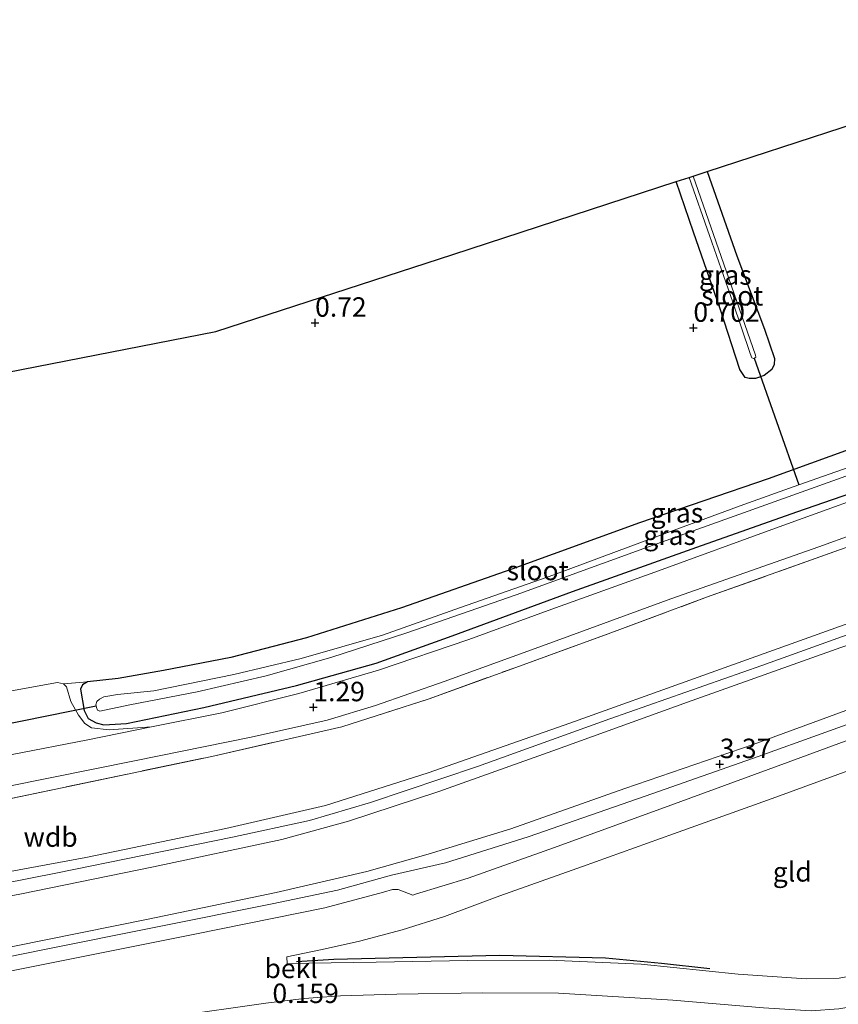
# Model space of a CAD drawing. Units: metres. Extents: x 80000 to 90005, y 406248 to 412503.
# Drawn here: x 81762 to 81867, y 408763 to 408889 of the extents above; entities that cross this region are included whole.
import ezdxf
from ezdxf.enums import TextEntityAlignment as Align

# ---------------------------------------------------------------- set-up
doc = ezdxf.new("R2010")
doc.units = ezdxf.units.M
doc.linetypes.add('IE-TERREINAFSCHEIDING', pattern=[10, 8, -2])
doc.layers.get('0').update_dxf_attribs({"lineweight": 25})
for name, color, linetype in [('B-ME-GW-HOOGTEPUNT-S-B1', 10, 'Continuous'), ('B-ME-GW-INSTEEKWATERGANG-L-B1', 10, 'Continuous'), ('B-ME-KG-KADASTRAAL-OPNAMEDTMGRENS-L-B1', 10, 'Continuous'), ('B-ME-KW-DUIKER-L-B1', 10, 'Continuous'), ('B-ME-OG-BREUK-L-B1', 10, 'Continuous')]:
    doc.layers.add(name, color=color, linetype=linetype)
for name, color, linetype, lineweight in [('B-ME-GW-KRUINLIJN-L-B1', 93, 'Continuous', 18), ('B-ME-GW-TEENLIJN-L-B1', 93, 'Continuous', 18), ('B-ME-IE-GRASLAND-GV-B6', 93, 'Continuous', 18), ('B-ME-IE-GRONDWERKLIJN-GROND_INGERICHT-GV-B6', 253, 'Continuous', 18), ('B-ME-IE-TERREINAFSCHEIDING-RASTERHEKWERK-L-B1', 8, 'IE-TERREINAFSCHEIDING', 18), ('B-ME-OB-BEKLEDING-GV-B6', 253, 'Continuous', 18), ('B-ME-OG-WATER-GV-B6', 153, 'Continuous', 18), ('B-ME-VH-VERH_SOORT-BITUMEN-GV-B6', 8, 'IE-TERREINAFSCHEIDING-NATUURLIJK-HOUTWAL', 18), ('B-ME-VH-VERH_SOORT-HALF_VERHARDING-GV-B6', 8, 'IE-TERREINAFSCHEIDING-NATUURLIJK-HOUTWAL', 18)]:
    doc.layers.add(name, color=color, linetype=linetype, lineweight=lineweight)
doc.styles.add('NLCS-ISO', font='NLCS-ISO.TTF')
doc.linetypes.add('IE-TERREINAFSCHEIDING-NATUURLIJK-HOUTWAL', pattern='A,7,-1.5,[67,NLCS.SHX,S=0.75,R=45,X=0,Y=0],-1.5,7,-1.5,[70,NLCS.SHX,S=0.75,R=0,X=0,Y=0],-1.5', length=20)

# ---------------------------------------------------------------- blocks, each defined once
blk = doc.blocks.new('hoogtepunt')
for p, q in [((-0.5, 0), (0.5, 0)), ((0, 0.5), (0, -0.5))]:
    blk.add_line(p, q)

msp = doc.modelspace()

# ---------------------------------------------------------------- linework, layer by layer
at = {"layer": 'B-ME-GW-INSTEEKWATERGANG-L-B1'}
for points in [[(81850.506, 408869.775, 0.604), (81854.315, 408858.947, 0.577), (81857.879, 408849.495, 0.591), (81859.168, 408845.722, 0.729), (81859.134, 408844.96, 0.769), (81858.838, 408844.308, 0.764), (81857.853, 408843.559, 0.76), (81856.756, 408843.19, 0.742), (81855.92, 408843.192, 0.671), (81855.407, 408843.312, 0.662), (81854.729, 408844.309, 0.742), (81852.199, 408852.118, 0.733), (81848.761, 408861.977, 0.631), (81846.551, 408868.487, 0.675)], [(81874.207, 408836.008, 0.698), (81858.35, 408830.259, 0.631), (81841.844, 408824.605, 0.764), (81825.406, 408818.67, 0.64), (81811.228, 408813.675, 0.72), (81799.009, 408809.816, 0.76), (81789.286, 408807.306, 0.76), (81780.65, 408805.62, 0.849), (81774.822, 408804.61, 0.885), (81770.865, 408804.15, 0.934), (81770.204, 408803.758, 0.903), (81769.961, 408803.202, 0.88), (81770.443, 408800.483, 0.871), (81770.957, 408799.458, 0.88), (81771.964, 408798.89, 0.885), (81772.978, 408798.645, 0.934), (81775.898, 408798.807, 0.987), (81785.798, 408800.882, 1.134), (81797.731, 408803.696, 0.938), (81807.988, 408806.572, 1.023), (81817.74, 408810.098, 1.143), (81833.222, 408815.764, 1.027), (81849.198, 408821.472, 0.996), (81862.064, 408826.04, 0.947), (81876.04, 408830.874, 1.045)]]:
    msp.add_polyline3d(points, dxfattribs=at)
at = {"layer": 'B-ME-GW-KRUINLIJN-L-B1'}
for points in [[(81557.111, 408739.077, 5.793), (81578.479, 408743.295, 5.904), (81600.136, 408747.64, 5.944), (81618.108, 408751.053, 5.98), (81637.025, 408754.863, 5.882), (81655.629, 408758.72, 5.935), (81676.821, 408763.074, 5.944), (81699.245, 408767.367, 5.913), (81714.58, 408770.292, 5.917), (81731.149, 408774.034, 5.859), (81752.316, 408778.166, 5.864), (81770.67, 408781.567, 5.949), (81788.633, 408785.313, 5.851), (81801.438, 408788.259, 5.846), (81814.678, 408792.449, 5.922), (81832.887, 408798.865, 5.904), (81849.376, 408804.756, 5.873), (81868.154, 408811.474, 5.819), (81886.436, 408817.913, 5.819), (81905.035, 408824.711, 5.966), (81921.488, 408830.432, 5.909), (81927.969, 408833.002, 5.882)], [(81557.478, 408737.867, 5.883), (81579.897, 408742.304, 5.949), (81604.904, 408747.275, 5.922), (81630.445, 408752.444, 5.953), (81654.057, 408757.116, 5.984), (81677.222, 408761.664, 6.011), (81701.363, 408766.477, 5.958), (81724.273, 408770.871, 6.024), (81746.338, 408775.509, 5.989), (81766.788, 408779.549, 5.958), (81789.513, 408784.206, 6.02), (81799.404, 408786.325, 6.069), (81807.247, 408788.642, 6.069), (81821, 408793.281, 6.015), (81838.006, 408799.383, 5.958), (81857.546, 408806.26, 5.864), (81873.86, 408812.143, 5.859), (81894.031, 408819.196, 5.935), (81913.953, 408826.313, 5.975), (81922.937, 408829.535, 6.011), (81928.37, 408831.709, 5.949)], [(81557.917, 408736.419, 5.759), (81578.922, 408740.415, 5.784), (81595.425, 408743.694, 5.824), (81614.606, 408747.437, 5.819), (81632.51, 408751.039, 5.846), (81653.499, 408755.432, 5.873), (81673.616, 408759.582, 5.895), (81691.324, 408762.811, 5.828), (81707.789, 408766.031, 5.909), (81724.551, 408769.422, 5.797), (81744.11, 408773.39, 5.828), (81762.371, 408776.907, 5.761), (81779.343, 408780.359, 5.819), (81795.862, 408783.885, 5.931), (81804.424, 408786.23, 6.024), (81816.046, 408790.043, 5.975), (81830.689, 408795.299, 5.859), (81847.988, 408801.568, 5.882), (81867.684, 408808.59, 5.851), (81887.67, 408815.442, 5.784), (81906.196, 408821.77, 5.784), (81923.051, 408828.148, 5.837), (81928.772, 408830.411, 5.895)], [(81560.432, 408728.127, 3.644), (81578.86, 408731.866, 3.593), (81598.836, 408735.93, 3.619), (81619.339, 408739.967, 3.597), (81644.209, 408745.138, 3.673), (81662.908, 408748.926, 3.61), (81673.846, 408751.235, 3.646), (81692.201, 408755.066, 3.659), (81714.901, 408759.343, 3.579), (81739.196, 408764.409, 3.637), (81765.139, 408769.685, 3.726), (81794.594, 408775.618, 3.717), (81802.989, 408777.389, 3.74), (81809.936, 408779.315, 3.713), (81816.878, 408780.899, 3.508), (81827.508, 408784.213, 3.285), (81843.518, 408789.782, 3.245), (81857.077, 408794.552, 3.165), (81873.273, 408800.408, 3.325), (81892.324, 408806.833, 3.223), (81913.868, 408814.286, 3.147), (81931.762, 408820.772, 3.094)], [(81940.07, 408793.986, 1.335), (81922.596, 408786.973, 1.343), (81911.178, 408781.978, 1.375), (81897.838, 408776.581, 1.343), (81881.556, 408770.223, 1.357), (81873.52, 408767.478, 1.375), (81870.019, 408766.511, 1.357), (81867.483, 408766.072, 1.379), (81863.266, 408765.983, 1.383), (81854.512, 408766.555, 1.45), (81842.051, 408767.872, 1.526), (81830.193, 408768.374, 1.468), (81819.735, 408768.332, 1.468), (81807.989, 408768.099, 1.495), (81799.31, 408767.994, 1.562), (81796.523, 408767.884, 1.566)]]:
    msp.add_polyline3d(points, dxfattribs=at)
at = {"layer": 'B-ME-GW-TEENLIJN-L-B1'}
for points in [[(81760.54, 408790.689, 1.272), (81776.927, 408793.997, 1.303), (81791.883, 408797.032, 1.241), (81801.666, 408799.243, 1.201), (81807.882, 408801.138, 1.303), (81816.693, 408804.226, 1.245), (81829.807, 408808.984, 1.219), (81845.858, 408814.827, 1.201), (81864.895, 408821.524, 1.232), (81882.881, 408828.029, 1.192), (81901.189, 408834.667, 1.223), (81919.341, 408841.21, 1.174), (81924.827, 408843.13, 1.17)], [(81559.786, 408730.258, 3.73), (81577.178, 408733.647, 3.74), (81595.271, 408737.317, 3.771), (81615.047, 408741.081, 3.731), (81633.836, 408744.749, 3.771), (81654.088, 408748.838, 3.731), (81671.844, 408752.394, 3.722), (81691.229, 408756.14, 3.708), (81709.806, 408759.559, 3.677), (81727.503, 408763.242, 3.686), (81744.39, 408766.817, 3.708), (81761.274, 408770.116, 3.708), (81778.65, 408773.661, 3.74), (81795.118, 408777.068, 3.771), (81806.789, 408779.792, 3.735), (81814.67, 408781.985, 3.624), (81825.268, 408785.266, 3.495), (81839.957, 408790.466, 3.401), (81856.435, 408796.12, 3.281), (81875.253, 408803.01, 3.37), (81891.494, 408808.828, 3.356), (81908.974, 408814.845, 3.29), (81922.178, 408819.421, 3.272), (81931.154, 408822.733, 3.299)], [(81796.523, 408767.884, 1.566), (81796.47, 408768.805, 1.553), (81801.033, 408769.743, 1.539), (81805.838, 408770.803, 1.522), (81811.32, 408772.283, 1.557), (81816.75, 408774.004, 1.535), (81823.867, 408776.645, 1.584), (81834.505, 408780.428, 1.526), (81846.174, 408784.629, 1.615), (81858.879, 408789.175, 1.58), (81873.523, 408794.502, 1.593), (81886.832, 408799.278, 1.727), (81902.173, 408804.933, 1.669), (81918.337, 408810.666, 1.669), (81933.232, 408816.033, 1.713)], [(81754.201, 408756.201, 0.181), (81767.389, 408758.501, 0.208), (81781.743, 408761.116, 0.212), (81793.774, 408762.832, 0.226), (81798.715, 408763.426, 0.243), (81803.37, 408763.8, 0.261), (81810.623, 408763.993, 0.212), (81821.65, 408764.17, 0.19), (81831.409, 408764.13, 0.168), (81846.108, 408763.206, 0.123), (81857.762, 408762.22, 0.105), (81863.899, 408761.847, 0.101), (81867.436, 408762.112, 0.11), (81870.048, 408762.56, 0.11), (81873.58, 408763.546, 0.114), (81882.693, 408767.088, 0.021), (81893.257, 408771.5, 0.052), (81906.578, 408776.882, 0.101), (81920.725, 408782.655, 0.132), (81937.565, 408789.364, 0.07), (81941.056, 408790.808, 0.123)]]:
    msp.add_polyline3d(points, dxfattribs=at)
at = {"layer": 'B-ME-IE-GRASLAND-GV-B6'}
for points in [[(81846.551, 408868.487, 0.675), (81848.214, 408869.029, -0.785), (81850.841, 408861.556, -0.785), (81853.836, 408852.972, -0.785), (81856.033, 408846.37, -0.785), (81856.263, 408845.826, -0.785), (81856.497, 408845.764, -0.785), (81856.573, 408845.787, -0.785), (81856.667, 408845.816, -0.785), (81856.763, 408845.926, -0.785), (81856.757, 408846.185, -0.785), (81853.31, 408856.046, -0.785), (81848.719, 408869.193, -0.785), (81850.506, 408869.775, 0.604), (81854.315, 408858.947, 0.577), (81857.879, 408849.495, 0.591), (81859.168, 408845.722, 0.729), (81859.134, 408844.96, 0.769), (81858.838, 408844.308, 0.764), (81857.853, 408843.559, 0.76), (81856.756, 408843.19, 0.742), (81855.92, 408843.192, 0.671), (81855.407, 408843.312, 0.662), (81854.729, 408844.309, 0.742), (81852.199, 408852.118, 0.733), (81848.761, 408861.977, 0.631), (81846.551, 408868.487, 0.675)], [(81760.54, 408790.689, 1.272), (81776.927, 408793.997, 1.303), (81791.883, 408797.032, 1.241), (81801.666, 408799.243, 1.201), (81807.882, 408801.138, 1.303), (81816.693, 408804.226, 1.245), (81829.807, 408808.984, 1.219), (81845.858, 408814.827, 1.201), (81864.895, 408821.524, 1.232), (81882.881, 408828.029, 1.192), (81901.189, 408834.667, 1.223), (81919.341, 408841.21, 1.174), (81924.827, 408843.13, 1.17), (81925.262, 408841.726, 1.94), (81910.753, 408836.684, 1.967), (81890.587, 408829.403, 1.994), (81868.858, 408821.618, 1.9), (81850.443, 408815.035, 1.864), (81837.808, 408810.343, 1.922), (81825.914, 408806.025, 1.9), (81814.78, 408801.962, 2.011), (81803.562, 408798.382, 1.967), (81786.849, 408794.576, 1.949), (81758.337, 408788.581, 2.056)], [(81876.04, 408830.874, 1.045), (81862.064, 408826.04, 0.947), (81849.198, 408821.472, 0.996), (81833.222, 408815.764, 1.027), (81817.74, 408810.098, 1.143), (81807.988, 408806.572, 1.023), (81797.731, 408803.696, 0.938), (81785.798, 408800.882, 1.134), (81775.898, 408798.807, 0.987), (81772.978, 408798.645, 0.934), (81771.964, 408798.89, 0.885), (81770.957, 408799.458, 0.88), (81770.443, 408800.483, 0.871), (81769.961, 408803.202, 0.88), (81770.204, 408803.758, 0.903), (81770.865, 408804.15, 0.934), (81774.822, 408804.61, 0.885), (81780.65, 408805.62, 0.849), (81789.286, 408807.306, 0.76), (81799.009, 408809.816, 0.76), (81811.228, 408813.675, 0.72), (81825.406, 408818.67, 0.64), (81841.844, 408824.605, 0.764), (81858.35, 408830.259, 0.631), (81874.207, 408836.008, 0.698)], [(81868.639, 408831.745, -0.817), (81862.291, 408829.479, -0.817), (81855.218, 408826.953, -0.817), (81842.552, 408822.311, -0.817), (81830.816, 408817.936, -0.817), (81818.826, 408813.718, -0.817), (81808.777, 408810.184, -0.817), (81798.328, 408807.16, -0.817), (81789.668, 408805.088, -0.817), (81779.386, 408802.997, -0.817), (81774.726, 408802.547, -0.817), (81772.976, 408802.25, -0.817), (81772.415, 408801.926, -0.817), (81772.052, 408801.622, -0.817), (81771.938, 408801.223, -0.817), (81771.971, 408801.07, -0.817), (81772.018, 408800.847, -0.817), (81772.137, 408800.539, -0.817), (81772.448, 408800.393, -0.817), (81776.285, 408801.222, -0.817), (81784.966, 408802.885, -0.817), (81793.826, 408804.916, -0.817), (81802.129, 408807.297, -0.817), (81811.903, 408810.452, -0.817), (81825.977, 408815.349, -0.817), (81842.39, 408821.319, -0.817), (81858.074, 408826.945, -0.817), (81874.085, 408832.664, -0.817)], [(81876.145, 408830.012, 1.179), (81859.299, 408823.935, 1.121), (81844.253, 408818.447, 1.134), (81830.554, 408813.498, 1.165), (81819.893, 408809.624, 1.201), (81808.276, 408805.645, 1.214), (81798.045, 408802.683, 1.161), (81788.138, 408800.196, 1.161), (81779.096, 408798.367, 1.149), (81773.641, 408797.998, 1.063), (81771.362, 408798.232, 1.009), (81770.526, 408798.821, 0.978), (81769.709, 408799.873, 0.947), (81768.727, 408801.638, 0.938), (81768.166, 408803.53, 0.983), (81767.783, 408803.91, 1.009), (81770.865, 408804.15, 0.934), (81770.204, 408803.758, 0.903), (81769.961, 408803.202, 0.88), (81770.443, 408800.483, 0.871), (81770.957, 408799.458, 0.88), (81771.964, 408798.89, 0.885), (81772.978, 408798.645, 0.934), (81775.898, 408798.807, 0.987), (81785.798, 408800.882, 1.134), (81797.731, 408803.696, 0.938), (81807.988, 408806.572, 1.023), (81817.74, 408810.098, 1.143), (81833.222, 408815.764, 1.027), (81849.198, 408821.472, 0.996), (81862.064, 408826.04, 0.947), (81876.04, 408830.874, 1.045)]]:
    msp.add_polyline3d(points, dxfattribs=at)
at = {"layer": 'B-ME-IE-GRONDWERKLIJN-GROND_INGERICHT-GV-B6'}
for points in [[(81752.685, 408842.46, 0.671), (81787.356, 408849.206, 0.671), (81817.824, 408859.13, 0.68), (81846.551, 408868.487, 0.675), (81848.761, 408861.977, 0.631), (81852.199, 408852.118, 0.733), (81854.729, 408844.309, 0.742), (81855.407, 408843.312, 0.662), (81855.92, 408843.192, 0.671), (81856.756, 408843.19, 0.742), (81857.853, 408843.559, 0.76), (81858.838, 408844.308, 0.764), (81859.134, 408844.96, 0.769), (81859.168, 408845.722, 0.729), (81857.879, 408849.495, 0.591), (81854.315, 408858.947, 0.577), (81850.506, 408869.775, 0.604), (81879.444, 408879.201, 0.8)], [(81758.337, 408788.581, 2.056), (81786.849, 408794.576, 1.949), (81803.562, 408798.382, 1.967), (81814.78, 408801.962, 2.011), (81825.914, 408806.025, 1.9), (81837.808, 408810.343, 1.922), (81850.443, 408815.035, 1.864), (81868.858, 408821.618, 1.9), (81890.587, 408829.403, 1.994), (81910.753, 408836.684, 1.967), (81925.262, 408841.726, 1.94), (81927.969, 408833.002, 5.882), (81921.488, 408830.432, 5.909), (81905.035, 408824.711, 5.966), (81886.436, 408817.913, 5.819), (81868.154, 408811.474, 5.819), (81849.376, 408804.756, 5.873), (81832.887, 408798.865, 5.904), (81814.678, 408792.449, 5.922), (81801.438, 408788.259, 5.846), (81788.633, 408785.313, 5.851), (81770.67, 408781.567, 5.949), (81752.316, 408778.166, 5.864)], [(81874.207, 408836.008, 0.698), (81858.35, 408830.259, 0.631), (81841.844, 408824.605, 0.764), (81825.406, 408818.67, 0.64), (81811.228, 408813.675, 0.72), (81799.009, 408809.816, 0.76), (81789.286, 408807.306, 0.76), (81780.65, 408805.62, 0.849), (81774.822, 408804.61, 0.885), (81770.865, 408804.15, 0.934), (81767.783, 408803.91, 1.009), (81767.026, 408804.094, 1.032), (81761.101, 408803.003, 1.067)], [(81752.316, 408778.166, 5.864), (81770.67, 408781.567, 5.949), (81788.633, 408785.313, 5.851), (81801.438, 408788.259, 5.846), (81814.678, 408792.449, 5.922), (81832.887, 408798.865, 5.904), (81849.376, 408804.756, 5.873), (81868.154, 408811.474, 5.819)], [(81867.684, 408808.59, 5.851), (81847.988, 408801.568, 5.882), (81830.689, 408795.299, 5.859), (81816.046, 408790.043, 5.975), (81804.424, 408786.23, 6.024), (81795.862, 408783.885, 5.931), (81779.343, 408780.359, 5.819), (81762.371, 408776.907, 5.761), (81744.11, 408773.39, 5.828)], [(81744.11, 408773.39, 5.828), (81762.371, 408776.907, 5.761), (81779.343, 408780.359, 5.819), (81795.862, 408783.885, 5.931), (81804.424, 408786.23, 6.024), (81816.046, 408790.043, 5.975), (81830.689, 408795.299, 5.859), (81847.988, 408801.568, 5.882), (81867.684, 408808.59, 5.851)], [(81761.274, 408770.116, 3.708), (81778.65, 408773.661, 3.74), (81795.118, 408777.068, 3.771), (81806.789, 408779.792, 3.735), (81814.67, 408781.985, 3.624), (81825.268, 408785.266, 3.495), (81839.957, 408790.466, 3.401), (81856.435, 408796.12, 3.281), (81875.253, 408803.01, 3.37)], [(81875.253, 408803.01, 3.37), (81856.435, 408796.12, 3.281), (81839.957, 408790.466, 3.401), (81825.268, 408785.266, 3.495), (81814.67, 408781.985, 3.624), (81806.789, 408779.792, 3.735), (81795.118, 408777.068, 3.771), (81778.65, 408773.661, 3.74), (81761.274, 408770.116, 3.708)], [(81873.273, 408800.408, 3.325), (81857.077, 408794.552, 3.165), (81843.518, 408789.782, 3.245), (81827.508, 408784.213, 3.285), (81816.878, 408780.899, 3.508), (81809.936, 408779.315, 3.713), (81802.989, 408777.389, 3.74), (81794.594, 408775.618, 3.717), (81765.139, 408769.685, 3.726), (81739.196, 408764.409, 3.637)], [(81739.196, 408764.409, 3.637), (81765.139, 408769.685, 3.726), (81794.594, 408775.618, 3.717), (81802.989, 408777.389, 3.74), (81809.936, 408779.315, 3.713), (81816.878, 408780.899, 3.508), (81827.508, 408784.213, 3.285), (81843.518, 408789.782, 3.245), (81857.077, 408794.552, 3.165), (81873.273, 408800.408, 3.325)], [(81873.981, 408798.641, 2.938), (81860.951, 408793.821, 2.822), (81845.862, 408788.305, 2.831), (81830.909, 408782.873, 2.889), (81819.79, 408778.913, 2.876), (81813.018, 408776.859, 2.965), (81812.679, 408776.735, 2.929), (81810.8, 408777.466, 3.303), (81810.093, 408777.447, 3.361), (81808.924, 408777.111, 3.459), (81801.368, 408775.117, 3.441), (81784.641, 408771.732, 3.432), (81760.867, 408766.953, 3.406)], [(81867.483, 408766.072, 1.379), (81863.266, 408765.983, 1.383), (81854.512, 408766.555, 1.45), (81842.051, 408767.872, 1.526), (81830.193, 408768.374, 1.468), (81819.735, 408768.332, 1.468), (81807.989, 408768.099, 1.495), (81799.31, 408767.994, 1.562), (81796.523, 408767.884, 1.566), (81796.47, 408768.805, 1.553), (81801.033, 408769.743, 1.539), (81805.838, 408770.803, 1.522), (81811.32, 408772.283, 1.557), (81816.75, 408774.004, 1.535), (81823.867, 408776.645, 1.584), (81834.505, 408780.428, 1.526), (81846.174, 408784.629, 1.615), (81858.879, 408789.175, 1.58), (81873.523, 408794.502, 1.593)]]:
    msp.add_polyline3d(points, dxfattribs=at)
at = {"layer": 'B-ME-IE-TERREINAFSCHEIDING-RASTERHEKWERK-L-B1'}
msp.add_polyline3d([(81554.407, 408747.994, 1.828), (81561.219, 408749.338, 1.945), (81582.554, 408753.47, 1.949), (81603.928, 408757.913, 1.967), (81625.595, 408762.555, 1.913), (81650.79, 408767.402, 1.905), (81673.954, 408772.252, 1.958), (81691.443, 408775.645, 1.958), (81712.943, 408779.787, 1.949), (81735.593, 408784.417, 1.869), (81758.337, 408788.581, 2.056), (81786.849, 408794.576, 1.949), (81803.562, 408798.382, 1.967), (81814.78, 408801.962, 2.011), (81825.914, 408806.025, 1.9), (81837.808, 408810.343, 1.922), (81850.443, 408815.035, 1.864), (81868.858, 408821.618, 1.9), (81890.587, 408829.403, 1.994), (81910.753, 408836.684, 1.967), (81925.262, 408841.726, 1.94)], dxfattribs=at)
at = {"layer": 'B-ME-KG-KADASTRAAL-OPNAMEDTMGRENS-L-B1'}
msp.add_polyline3d([(81538.381, 408800.764, 0.701), (81573.287, 408807.556, 0.689), (81605.024, 408813.731, 0.756), (81645.962, 408821.696, 0.693), (81683.759, 408829.05, 0.64), (81715.948, 408835.312, 0.635), (81752.685, 408842.46, 0.671), (81787.356, 408849.206, 0.671), (81817.824, 408859.13, 0.68), (81846.551, 408868.487, 0.675), (81848.214, 408869.029, -0.785), (81848.719, 408869.193, -0.785), (81850.506, 408869.775, 0.604), (81879.444, 408879.201, 0.8), (81910.492, 408889.314, 0.938)], dxfattribs=at)
at = {"layer": 'B-ME-KW-DUIKER-L-B1'}
for p, q in [((81856.573, 408845.787, -0.785), (81862.291, 408829.479, -0.817)), ((81727.854, 408792.164, -0.763), (81771.971, 408801.07, -0.817))]:
    msp.add_line(p, q, dxfattribs=at)
at = {"layer": 'B-ME-OB-BEKLEDING-GV-B6'}
for points in [[(81760.867, 408766.953, 3.406), (81784.641, 408771.732, 3.432), (81801.368, 408775.117, 3.441), (81808.924, 408777.111, 3.459), (81810.093, 408777.447, 3.361), (81810.8, 408777.466, 3.303), (81812.679, 408776.735, 2.929), (81813.018, 408776.859, 2.965), (81819.79, 408778.913, 2.876), (81830.909, 408782.873, 2.889), (81845.862, 408788.305, 2.831), (81860.951, 408793.821, 2.822), (81873.981, 408798.641, 2.938)], [(81873.523, 408794.502, 1.593), (81858.879, 408789.175, 1.58), (81846.174, 408784.629, 1.615), (81834.505, 408780.428, 1.526), (81823.867, 408776.645, 1.584), (81816.75, 408774.004, 1.535), (81811.32, 408772.283, 1.557), (81805.838, 408770.803, 1.522), (81801.033, 408769.743, 1.539), (81796.47, 408768.805, 1.553), (81796.523, 408767.884, 1.566), (81799.31, 408767.994, 1.562), (81807.989, 408768.099, 1.495), (81819.735, 408768.332, 1.468), (81830.193, 408768.374, 1.468), (81842.051, 408767.872, 1.526), (81854.512, 408766.555, 1.45), (81863.266, 408765.983, 1.383), (81867.483, 408766.072, 1.379)], [(81857.762, 408762.22, 0.105), (81846.108, 408763.206, 0.123), (81831.409, 408764.13, 0.168), (81821.65, 408764.17, 0.19), (81810.623, 408763.993, 0.212), (81803.37, 408763.8, 0.261), (81798.715, 408763.426, 0.243), (81793.774, 408762.832, 0.226), (81781.743, 408761.116, 0.212)], [(81781.743, 408761.116, 0.212), (81793.774, 408762.832, 0.226), (81798.715, 408763.426, 0.243), (81803.37, 408763.8, 0.261), (81810.623, 408763.993, 0.212), (81821.65, 408764.17, 0.19), (81831.409, 408764.13, 0.168), (81846.108, 408763.206, 0.123), (81857.762, 408762.22, 0.105)]]:
    msp.add_polyline3d(points, dxfattribs=at)
at = {"layer": 'B-ME-OG-BREUK-L-B1'}
msp.add_polyline3d([(81797.717, 408768.199, 1.419), (81802.526, 408768.481, 1.352), (81811.409, 408768.696, 1.263), (81823.888, 408769.017, 1.299), (81837.465, 408768.657, 1.321), (81844.663, 408767.989, 1.37), (81850.852, 408767.315, 1.468)], dxfattribs=at)
at = {"layer": 'B-ME-OG-WATER-GV-B6'}
for points in [[(81848.214, 408869.029, -0.785), (81848.719, 408869.193, -0.785), (81853.31, 408856.046, -0.785), (81856.757, 408846.185, -0.785), (81856.763, 408845.926, -0.785), (81856.667, 408845.816, -0.785), (81856.573, 408845.787, -0.785), (81856.497, 408845.764, -0.785), (81856.263, 408845.826, -0.785), (81856.033, 408846.37, -0.785), (81853.836, 408852.972, -0.785), (81850.841, 408861.556, -0.785), (81848.214, 408869.029, -0.785)], [(81874.085, 408832.664, -0.817), (81858.074, 408826.945, -0.817), (81842.39, 408821.319, -0.817), (81825.977, 408815.349, -0.817), (81811.903, 408810.452, -0.817), (81802.129, 408807.297, -0.817), (81793.826, 408804.916, -0.817), (81784.966, 408802.885, -0.817), (81776.285, 408801.222, -0.817), (81772.448, 408800.393, -0.817), (81772.137, 408800.539, -0.817), (81772.018, 408800.847, -0.817), (81771.971, 408801.07, -0.817), (81771.938, 408801.223, -0.817), (81772.052, 408801.622, -0.817), (81772.415, 408801.926, -0.817), (81772.976, 408802.25, -0.817), (81774.726, 408802.547, -0.817), (81779.386, 408802.997, -0.817), (81789.668, 408805.088, -0.817), (81798.328, 408807.16, -0.817), (81808.777, 408810.184, -0.817), (81818.826, 408813.718, -0.817), (81830.816, 408817.936, -0.817), (81842.552, 408822.311, -0.817), (81855.218, 408826.953, -0.817), (81862.291, 408829.479, -0.817), (81868.639, 408831.745, -0.817)]]:
    msp.add_polyline3d(points, dxfattribs=at)
at = {"layer": 'B-ME-VH-VERH_SOORT-BITUMEN-GV-B6'}
for points in [[(81761.194, 408794.814, 1.228), (81770.915, 408796.712, 1.139), (81779.096, 408798.367, 1.149), (81788.138, 408800.196, 1.161), (81798.045, 408802.683, 1.161), (81808.276, 408805.645, 1.214), (81819.893, 408809.624, 1.201), (81830.554, 408813.498, 1.165), (81844.253, 408818.447, 1.134), (81859.299, 408823.935, 1.121), (81876.145, 408830.012, 1.179)], [(81882.881, 408828.029, 1.192), (81864.895, 408821.524, 1.232), (81845.858, 408814.827, 1.201), (81829.807, 408808.984, 1.219), (81816.693, 408804.226, 1.245), (81807.882, 408801.138, 1.303), (81801.666, 408799.243, 1.201), (81791.883, 408797.032, 1.241), (81776.927, 408793.997, 1.303), (81760.54, 408790.689, 1.272)]]:
    msp.add_polyline3d(points, dxfattribs=at)
at = {"layer": 'B-ME-VH-VERH_SOORT-HALF_VERHARDING-GV-B6'}
for points in [[(81761.101, 408803.003, 1.067), (81767.026, 408804.094, 1.032), (81767.783, 408803.91, 1.009)], [(81767.783, 408803.91, 1.009), (81768.166, 408803.53, 0.983), (81768.727, 408801.638, 0.938), (81769.709, 408799.873, 0.947), (81770.526, 408798.821, 0.978), (81771.362, 408798.232, 1.009), (81773.641, 408797.998, 1.063), (81779.096, 408798.367, 1.149), (81770.915, 408796.712, 1.139), (81761.194, 408794.814, 1.228)]]:
    msp.add_polyline3d(points, dxfattribs=at)

# ---------------------------------------------------------------- block references
at = {"layer": 'B-ME-GW-HOOGTEPUNT-S-B1', "rotation": 90}
for p in [(81800.122, 408850.332, 0.72), (81800.122, 408850.332, 0.72), (81848.754, 408849.681, 0.702), (81848.754, 408849.681, 0.702), (81799.901, 408800.886, 1.29), (81799.901, 408800.886, 1.29), (81852.143, 408793.573, 3.37), (81852.143, 408793.573, 3.37)]:
    msp.add_blockref('hoogtepunt', p, dxfattribs=at)

# ---------------------------------------------------------------- texts
at = {"layer": 'B-ME-GW-HOOGTEPUNT-S-B1', "ltscale": 0.2, "style": 'NLCS-ISO'}
for s, p in [('0.72', (81800.122, 408850.332, 0.72)), ('0.72', (81800.122, 408850.332, 0.72)), ('0.702', (81848.754, 408849.681, 0.702)), ('0.702', (81848.754, 408849.681, 0.702)), ('1.29', (81799.901, 408800.886, 1.29)), ('1.29', (81799.901, 408800.886, 1.29)), ('3.37', (81852.143, 408793.573, 3.37)), ('3.37', (81852.143, 408793.573, 3.37)), ('0.159', (81794.639, 408762.074, 0.159)), ('0.159', (81794.639, 408762.074, 0.159))]:
    msp.add_text(s, height=2.5, dxfattribs=at).set_placement(p, align=Align.BOTTOM_LEFT)
at = {"layer": 'B-ME-GW-KRUINLIJN-L-B1', "ltscale": 0.2, "style": 'NLCS-ISO'}
msp.add_text('wdb', height=2.5, dxfattribs=at).set_placement((81766.1253, 408784.1938), align=Align.MIDDLE_CENTER)
at = {"layer": 'B-ME-IE-GRASLAND-GV-B6', "ltscale": 0.2, "style": 'NLCS-ISO'}
for p in [(81852.8595, 408856.4825), (81846.6325, 408825.9005), (81845.6985, 408823.0185)]:
    msp.add_text('gras', height=2.5, dxfattribs=at).set_placement(p, align=Align.MIDDLE_CENTER)
at = {"layer": 'B-ME-IE-GRONDWERKLIJN-GROND_INGERICHT-GV-B6', "ltscale": 0.2, "style": 'NLCS-ISO'}
msp.add_text('gld', height=2.5, dxfattribs=at).set_placement((81861.4627, 408779.7231), align=Align.MIDDLE_CENTER)
at = {"layer": 'B-ME-OB-BEKLEDING-GV-B6', "ltscale": 0.2, "style": 'NLCS-ISO'}
msp.add_text('bekl', height=2.5, dxfattribs=at).set_placement((81797.0396, 408767.3116), align=Align.MIDDLE_CENTER)
at = {"layer": 'B-ME-OG-WATER-GV-B6', "ltscale": 0.2, "style": 'NLCS-ISO'}
for p in [(81853.7452, 408853.8076), (81828.7288, 408818.4721)]:
    msp.add_text('sloot', height=2.5, dxfattribs=at).set_placement(p, align=Align.MIDDLE_CENTER)

doc.saveas('drawing.dxf')
